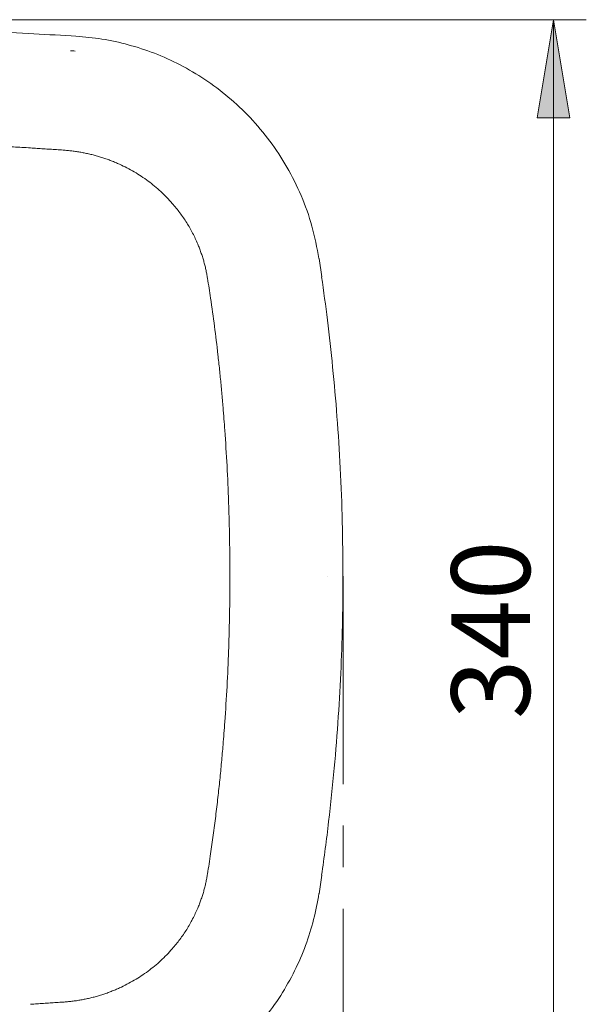
# Model space of a CAD drawing. Units: inches. Extents: x 45 to 190, y 64 to 219.
# Drawn here: x 170 to 187, y 82 to 112 of the extents above; entities that cross this region are included whole.
import ezdxf

# ---------------------------------------------------------------- set-up
doc = ezdxf.new("R2010")
doc.units = ezdxf.units.IN
doc.header["$MEASUREMENT"] = 0
doc.linetypes.add('AI-Linetype-17', pattern=[10.151398, 6.344624, -1.268925, 1.268925, -1.268925])
for name, color, linetype in [('1', 7, 'Continuous'), ('COTAS', 7, 'Continuous'), ('EJES', 7, 'Continuous')]:
    doc.layers.add(name, color=color, linetype=linetype)

# ---------------------------------------------------------------- blocks, each defined once
blk = doc.blocks.new('block 258')
at = {"layer": '1', "color": 7, "lineweight": 9}
blk.add_lwpolyline([(171.265, 111.893), (171.125, 111.902)], dxfattribs=at)
blk = doc.blocks.new('block 260')
at = {"layer": '1', "color": 7, "lineweight": 9}
blk.add_open_spline([(171.264, 78.944), (171.58, 78.972), (171.896, 79.001), (172.208, 79.054), (172.208, 79.054), (172.208, 79.054), (172.208, 79.054), (172.535, 79.109), (172.859, 79.192), (173.176, 79.293), (173.176, 79.293), (173.176, 79.293), (173.176, 79.293), (173.487, 79.392), (173.792, 79.508), (174.089, 79.643), (174.089, 79.643), (174.089, 79.643), (174.089, 79.643), (174.38, 79.775), (174.663, 79.925), (174.936, 80.092), (174.936, 80.092), (174.936, 80.092), (174.936, 80.092), (175.203, 80.255), (175.461, 80.434), (175.708, 80.627), (175.708, 80.627), (175.708, 80.627), (175.708, 80.627), (175.949, 80.816), (176.18, 81.02), (176.398, 81.236), (176.398, 81.236), (176.398, 81.236), (176.398, 81.236), (176.612, 81.447), (176.814, 81.671), (177.002, 81.905), (177.002, 81.905), (177.002, 81.905), (177.002, 81.905), (177.187, 82.134), (177.359, 82.373), (177.517, 82.621), (177.517, 82.621), (177.517, 82.621), (177.517, 82.621), (177.672, 82.864), (177.814, 83.115), (177.942, 83.373), (177.942, 83.373), (177.942, 83.373), (177.942, 83.373), (178.067, 83.625), (178.179, 83.884), (178.277, 84.148), (178.277, 84.148), (178.277, 84.148), (178.277, 84.148), (178.373, 84.406), (178.458, 84.669), (178.524, 84.936), (178.524, 84.936), (178.524, 84.936), (178.524, 84.936), (178.589, 85.197), (178.638, 85.461), (178.686, 85.726)], degree=3, knots=[0, 0, 0, 0, 1, 1, 1, 2, 2, 2, 3, 3, 3, 4, 4, 4, 5, 5, 5, 6, 6, 6, 7, 7, 7, 8, 8, 8, 9, 9, 9, 10, 10, 10, 11, 11, 11, 12, 12, 12, 13, 13, 13, 14, 14, 14, 15, 15, 15, 16, 16, 16, 17, 17, 17, 18, 18, 18, 19, 19, 19, 20, 20, 20, 21, 21, 21, 22, 22, 22, 23, 23, 23, 23], dxfattribs=at)
blk = doc.blocks.new('block 261')
at = {"layer": '1', "color": 7, "lineweight": 9}
blk.add_open_spline([(171.124, 111.896), (170.69, 111.922), (170.256, 111.947), (169.821, 111.971), (169.821, 111.971), (169.821, 111.971), (169.821, 111.971), (169.33, 111.998), (168.839, 112.023), (168.348, 112.047), (168.348, 112.047), (168.348, 112.047), (168.348, 112.047), (167.892, 112.069), (167.436, 112.09), (166.981, 112.11), (166.981, 112.11), (166.981, 112.11), (166.981, 112.11), (166.561, 112.129), (166.141, 112.147), (165.72, 112.163), (165.72, 112.163), (165.72, 112.163), (165.72, 112.163), (165.336, 112.178), (164.951, 112.193), (164.567, 112.206), (164.567, 112.206), (164.567, 112.206), (164.567, 112.206), (164.217, 112.219), (163.868, 112.231), (163.519, 112.242), (163.519, 112.242), (163.519, 112.242), (163.519, 112.242), (163.205, 112.252), (162.892, 112.261), (162.578, 112.27), (162.578, 112.27), (162.578, 112.27), (162.578, 112.27), (162.3, 112.278), (162.022, 112.286), (161.744, 112.293), (161.744, 112.293), (161.744, 112.293), (161.744, 112.293), (161.441, 112.301), (161.139, 112.308), (160.836, 112.315), (160.836, 112.315), (160.836, 112.315), (160.836, 112.315), (160.544, 112.321), (160.251, 112.327), (159.958, 112.333), (159.958, 112.333), (159.958, 112.333), (159.958, 112.333), (159.663, 112.339), (159.368, 112.344), (159.072, 112.349), (159.072, 112.349), (159.072, 112.349), (159.072, 112.349), (158.774, 112.354), (158.475, 112.358), (158.177, 112.362), (158.177, 112.362), (158.177, 112.362), (158.177, 112.362), (157.876, 112.366), (157.574, 112.369), (157.273, 112.372), (157.273, 112.372), (157.273, 112.372), (157.273, 112.372), (156.36, 112.381), (155.448, 112.386), (154.536, 112.386), (154.536, 112.386), (154.536, 112.386), (154.536, 112.386), (153.618, 112.386), (152.7, 112.382), (151.783, 112.374), (151.783, 112.374), (151.783, 112.374), (151.783, 112.374), (150.865, 112.365), (149.947, 112.352), (149.03, 112.334), (149.03, 112.334), (149.03, 112.334), (149.03, 112.334), (148.329, 112.321), (147.628, 112.305), (146.928, 112.286), (146.928, 112.286), (146.928, 112.286), (146.928, 112.286), (146.227, 112.267), (145.527, 112.246), (144.827, 112.223), (144.827, 112.223), (144.827, 112.223), (144.827, 112.223), (144.133, 112.199), (143.44, 112.173), (142.747, 112.144), (142.747, 112.144), (142.747, 112.144), (142.747, 112.144), (142.091, 112.117), (141.435, 112.088), (140.779, 112.056), (140.779, 112.056), (140.779, 112.056), (140.779, 112.056), (140.164, 112.027), (139.548, 111.995), (138.932, 111.962), (138.932, 111.962), (138.932, 111.962), (138.932, 111.962), (138.743, 111.951), (138.553, 111.941), (138.363, 111.93), (138.363, 111.93), (138.363, 111.93), (138.363, 111.93), (138.146, 111.917), (137.929, 111.905), (137.712, 111.892), (137.712, 111.892), (137.712, 111.892), (137.712, 111.892), (137.464, 111.877), (137.216, 111.862), (136.968, 111.847), (136.968, 111.847), (136.968, 111.847), (136.968, 111.847), (136.689, 111.83), (136.41, 111.812), (136.13, 111.794), (136.13, 111.794), (136.13, 111.794), (136.13, 111.794), (135.82, 111.774), (135.51, 111.753), (135.2, 111.732), (135.2, 111.732), (135.2, 111.732), (135.2, 111.732), (134.859, 111.709), (134.517, 111.686), (134.176, 111.661), (134.176, 111.661), (134.176, 111.661), (134.176, 111.661), (133.803, 111.634), (133.431, 111.607), (133.059, 111.579), (133.059, 111.579), (133.059, 111.579), (133.059, 111.579), (132.613, 111.545), (132.168, 111.511), (131.723, 111.475), (131.723, 111.475), (131.723, 111.475), (131.723, 111.475), (131.24, 111.436), (130.757, 111.396), (130.274, 111.355), (130.274, 111.355), (130.274, 111.355), (130.274, 111.355), (129.754, 111.31), (129.233, 111.265), (128.713, 111.217), (128.713, 111.217), (128.713, 111.217), (128.713, 111.217), (128.155, 111.167), (127.598, 111.114), (127.041, 111.06), (127.041, 111.06), (127.041, 111.06), (127.041, 111.06), (126.544, 111.012), (126.049, 110.961), (125.553, 110.911)], degree=3, knots=[0, 0, 0, 0, 1, 1, 1, 2, 2, 2, 3, 3, 3, 4, 4, 4, 5, 5, 5, 6, 6, 6, 7, 7, 7, 8, 8, 8, 9, 9, 9, 10, 10, 10, 11, 11, 11, 12, 12, 12, 13, 13, 13, 14, 14, 14, 15, 15, 15, 16, 16, 16, 17, 17, 17, 18, 18, 18, 19, 19, 19, 20, 20, 20, 21, 21, 21, 22, 22, 22, 23, 23, 23, 24, 24, 24, 25, 25, 25, 26, 26, 26, 27, 27, 27, 28, 28, 28, 29, 29, 29, 30, 30, 30, 31, 31, 31, 32, 32, 32, 33, 33, 33, 34, 34, 34, 35, 35, 35, 36, 36, 36, 37, 37, 37, 38, 38, 38, 39, 39, 39, 40, 40, 40, 41, 41, 41, 42, 42, 42, 43, 43, 43, 44, 44, 44, 45, 45, 45, 46, 46, 46, 47, 47, 47, 48, 48, 48, 49, 49, 49, 50, 50, 50, 51, 51, 51, 52, 52, 52, 53, 53, 53, 54, 54, 54, 55, 55, 55, 56, 56, 56, 57, 57, 57, 58, 58, 58, 59, 59, 59, 60, 60, 60, 61, 61, 61, 62, 62, 62, 63, 63, 63, 64, 64, 64, 65, 65, 65, 65], dxfattribs=at)
blk = doc.blocks.new('block 262')
at = {"layer": '1', "color": 7, "lineweight": 9}
blk.add_lwpolyline([(178.691, 85.723), (178.775, 86.287)], dxfattribs=at)
blk = doc.blocks.new('block 263')
at = {"layer": '1', "color": 7, "lineweight": 9}
blk.add_lwpolyline([(178.775, 104.542), (178.692, 105.103)], dxfattribs=at)
blk = doc.blocks.new('block 264')
at = {"layer": '1', "color": 7, "lineweight": 9}
blk.add_open_spline([(178.686, 105.104), (178.623, 105.434), (178.56, 105.765), (178.471, 106.089), (178.471, 106.089), (178.471, 106.089), (178.471, 106.089), (178.384, 106.407), (178.271, 106.719), (178.141, 107.023), (178.141, 107.023), (178.141, 107.023), (178.141, 107.023), (178.014, 107.321), (177.87, 107.612), (177.709, 107.893), (177.709, 107.893), (177.709, 107.893), (177.709, 107.893), (177.551, 108.168), (177.376, 108.434), (177.186, 108.688), (177.186, 108.688), (177.186, 108.688), (177.186, 108.688), (176.999, 108.938), (176.798, 109.177), (176.585, 109.403), (176.585, 109.403), (176.585, 109.403), (176.585, 109.403), (176.375, 109.625), (176.152, 109.835), (175.919, 110.031), (175.919, 110.031), (175.919, 110.031), (175.919, 110.031), (175.69, 110.223), (175.45, 110.403), (175.202, 110.568), (175.202, 110.568), (175.202, 110.568), (175.202, 110.568), (174.958, 110.73), (174.706, 110.879), (174.445, 111.013), (174.445, 111.013), (174.445, 111.013), (174.445, 111.013), (174.191, 111.145), (173.93, 111.263), (173.663, 111.366), (173.663, 111.366), (173.663, 111.366), (173.663, 111.366), (173.401, 111.467), (173.135, 111.554), (172.864, 111.627), (172.864, 111.627), (172.864, 111.627), (172.864, 111.627), (172.6, 111.7), (172.332, 111.759), (172.061, 111.801), (172.061, 111.801), (172.061, 111.801), (172.061, 111.801), (171.797, 111.842), (171.531, 111.865), (171.264, 111.889)], degree=3, knots=[0, 0, 0, 0, 1, 1, 1, 2, 2, 2, 3, 3, 3, 4, 4, 4, 5, 5, 5, 6, 6, 6, 7, 7, 7, 8, 8, 8, 9, 9, 9, 10, 10, 10, 11, 11, 11, 12, 12, 12, 13, 13, 13, 14, 14, 14, 15, 15, 15, 16, 16, 16, 17, 17, 17, 18, 18, 18, 19, 19, 19, 20, 20, 20, 21, 21, 21, 22, 22, 22, 23, 23, 23, 23], dxfattribs=at)
blk = doc.blocks.new('block 266')
at = {"layer": '1', "color": 7, "lineweight": 9}
blk.add_open_spline([(179.418, 95.415), (179.415, 95.965), (179.411, 96.516), (179.398, 97.066), (179.398, 97.066), (179.398, 97.066), (179.398, 97.066), (179.385, 97.613), (179.363, 98.16), (179.335, 98.707), (179.335, 98.707), (179.335, 98.707), (179.335, 98.707), (179.308, 99.232), (179.275, 99.757), (179.236, 100.281), (179.236, 100.281), (179.236, 100.281), (179.236, 100.281), (179.198, 100.784), (179.153, 101.286), (179.104, 101.788), (179.104, 101.788), (179.104, 101.788), (179.104, 101.788), (179.056, 102.268), (179.004, 102.748), (178.944, 103.228), (178.944, 103.228), (178.944, 103.228), (178.944, 103.228), (178.89, 103.667), (178.829, 104.106), (178.768, 104.545)], degree=3, knots=[0, 0, 0, 0, 1, 1, 1, 2, 2, 2, 3, 3, 3, 4, 4, 4, 5, 5, 5, 6, 6, 6, 7, 7, 7, 8, 8, 8, 9, 9, 9, 10, 10, 10, 11, 11, 11, 11], dxfattribs=at)
blk = doc.blocks.new('block 267')
at = {"layer": '1', "color": 7, "lineweight": 9}
blk.add_open_spline([(178.768, 86.285), (178.843, 86.83), (178.917, 87.375), (178.982, 87.922), (178.982, 87.922), (178.982, 87.922), (178.982, 87.922), (179.047, 88.465), (179.103, 89.009), (179.153, 89.554), (179.153, 89.554), (179.153, 89.554), (179.153, 89.554), (179.2, 90.078), (179.242, 90.602), (179.277, 91.127), (179.277, 91.127), (179.277, 91.127), (179.277, 91.127), (179.31, 91.63), (179.337, 92.134), (179.359, 92.637), (179.359, 92.637), (179.359, 92.637), (179.359, 92.637), (179.38, 93.12), (179.396, 93.603), (179.405, 94.085), (179.405, 94.085), (179.405, 94.085), (179.405, 94.085), (179.414, 94.528), (179.416, 94.972), (179.419, 95.415)], degree=3, knots=[0, 0, 0, 0, 1, 1, 1, 2, 2, 2, 3, 3, 3, 4, 4, 4, 5, 5, 5, 6, 6, 6, 7, 7, 7, 8, 8, 8, 9, 9, 9, 10, 10, 10, 11, 11, 11, 11], dxfattribs=at)
blk = doc.blocks.new('block 271')
at = {"layer": '1', "color": 7, "lineweight": 9}
blk.add_lwpolyline([(169.88, 108.478), (169.882, 108.483)], dxfattribs=at)
blk = doc.blocks.new('block 272')
at = {"layer": '1', "color": 7, "lineweight": 9}
blk.add_lwpolyline([(171.125, 111.901), (171.124, 111.901)], dxfattribs=at)
blk = doc.blocks.new('block 283')
at = {"layer": '1', "color": 7, "lineweight": 9}
blk.add_open_spline([(171.099, 111.444), (171.099, 111.444), (171.099, 111.445), (171.099, 111.445)], degree=3, dxfattribs=at)
blk = doc.blocks.new('block 284')
at = {"layer": '1', "color": 7, "lineweight": 9}
blk.add_open_spline([(169.882, 108.483), (169.707, 108.492), (169.531, 108.501), (169.356, 108.511), (169.356, 108.511), (169.356, 108.511), (169.356, 108.511), (169.181, 108.52), (169.005, 108.529), (168.83, 108.538), (168.83, 108.538), (168.83, 108.538), (168.83, 108.538), (168.654, 108.547), (168.479, 108.555), (168.303, 108.564), (168.303, 108.564), (168.303, 108.564), (168.303, 108.564), (168.128, 108.573), (167.952, 108.581), (167.777, 108.589), (167.777, 108.589), (167.777, 108.589), (167.777, 108.589), (167.601, 108.597), (167.426, 108.606), (167.25, 108.614), (167.25, 108.614), (167.25, 108.614), (167.25, 108.614), (167.075, 108.622), (166.899, 108.629), (166.724, 108.637), (166.724, 108.637), (166.724, 108.637), (166.724, 108.637), (166.548, 108.644), (166.373, 108.652), (166.197, 108.659), (166.197, 108.659), (166.197, 108.659), (166.197, 108.659), (166.022, 108.666), (165.846, 108.673), (165.671, 108.68), (165.671, 108.68), (165.671, 108.68), (165.671, 108.68), (165.495, 108.687), (165.32, 108.694), (165.144, 108.7), (165.144, 108.7), (165.144, 108.7), (165.144, 108.7), (164.969, 108.707), (164.793, 108.714), (164.618, 108.72), (164.618, 108.72), (164.618, 108.72), (164.618, 108.72), (164.442, 108.726), (164.266, 108.732), (164.091, 108.738), (164.091, 108.738), (164.091, 108.738), (164.091, 108.738), (163.915, 108.744), (163.739, 108.75), (163.564, 108.756), (163.564, 108.756), (163.564, 108.756), (163.564, 108.756), (163.388, 108.761), (163.213, 108.767), (163.037, 108.772), (163.037, 108.772), (163.037, 108.772), (163.037, 108.772), (162.862, 108.777), (162.686, 108.782), (162.511, 108.787), (162.511, 108.787), (162.511, 108.787), (162.511, 108.787), (162.335, 108.792), (162.159, 108.797), (161.984, 108.801), (161.984, 108.801), (161.984, 108.801), (161.984, 108.801), (161.808, 108.806), (161.632, 108.811), (161.457, 108.815), (161.457, 108.815), (161.457, 108.815), (161.457, 108.815), (161.281, 108.819), (161.106, 108.823), (160.93, 108.827), (160.93, 108.827), (160.93, 108.827), (160.93, 108.827), (160.174, 108.844), (159.418, 108.858), (158.662, 108.869), (158.662, 108.869), (158.662, 108.869), (158.662, 108.869), (157.907, 108.88), (157.151, 108.888), (156.395, 108.893), (156.395, 108.893), (156.395, 108.893), (156.395, 108.893), (155.639, 108.898), (154.883, 108.9), (154.127, 108.899), (154.127, 108.899), (154.127, 108.899), (154.127, 108.899), (153.371, 108.898), (152.615, 108.893), (151.859, 108.886), (151.859, 108.886), (151.859, 108.886), (151.859, 108.886), (150.676, 108.875), (149.492, 108.856), (148.309, 108.83), (148.309, 108.83), (148.309, 108.83), (148.309, 108.83), (147.126, 108.803), (145.943, 108.77), (144.76, 108.729), (144.76, 108.729), (144.76, 108.729), (144.76, 108.729), (144.521, 108.72), (144.282, 108.712), (144.043, 108.703), (144.043, 108.703), (144.043, 108.703), (144.043, 108.703), (143.804, 108.694), (143.565, 108.685), (143.326, 108.675), (143.326, 108.675), (143.326, 108.675), (143.326, 108.675), (143.087, 108.665), (142.848, 108.656), (142.609, 108.646)], degree=3, knots=[0, 0, 0, 0, 1, 1, 1, 2, 2, 2, 3, 3, 3, 4, 4, 4, 5, 5, 5, 6, 6, 6, 7, 7, 7, 8, 8, 8, 9, 9, 9, 10, 10, 10, 11, 11, 11, 12, 12, 12, 13, 13, 13, 14, 14, 14, 15, 15, 15, 16, 16, 16, 17, 17, 17, 18, 18, 18, 19, 19, 19, 20, 20, 20, 21, 21, 21, 22, 22, 22, 23, 23, 23, 24, 24, 24, 25, 25, 25, 26, 26, 26, 27, 27, 27, 28, 28, 28, 29, 29, 29, 30, 30, 30, 31, 31, 31, 32, 32, 32, 33, 33, 33, 34, 34, 34, 35, 35, 35, 36, 36, 36, 37, 37, 37, 38, 38, 38, 39, 39, 39, 40, 40, 40, 41, 41, 41, 42, 42, 42, 43, 43, 43, 44, 44, 44, 45, 45, 45, 46, 46, 46, 47, 47, 47, 48, 48, 48, 49, 49, 49, 50, 50, 50, 51, 51, 51, 51], dxfattribs=at)
blk = doc.blocks.new('block 289')
at = {"layer": '1', "color": 7, "lineweight": 9}
blk.add_open_spline([(175.757, 100.56), (175.751, 100.636), (175.745, 100.713), (175.738, 100.79), (175.738, 100.79), (175.738, 100.79), (175.738, 100.79), (175.732, 100.867), (175.725, 100.944), (175.718, 101.021), (175.718, 101.021), (175.718, 101.021), (175.718, 101.021), (175.71, 101.097), (175.704, 101.174), (175.696, 101.251), (175.696, 101.251), (175.696, 101.251), (175.696, 101.251), (175.689, 101.328), (175.682, 101.404), (175.674, 101.481), (175.674, 101.481), (175.674, 101.481), (175.674, 101.481), (175.666, 101.558), (175.658, 101.635), (175.651, 101.711), (175.651, 101.711), (175.651, 101.711), (175.651, 101.711), (175.643, 101.788), (175.634, 101.864), (175.626, 101.941), (175.626, 101.941), (175.626, 101.941), (175.626, 101.941), (175.618, 102.018), (175.609, 102.094), (175.601, 102.171), (175.601, 102.171), (175.601, 102.171), (175.601, 102.171), (175.568, 102.459), (175.533, 102.747), (175.496, 103.035), (175.496, 103.035), (175.496, 103.035), (175.496, 103.035), (175.459, 103.322), (175.419, 103.609), (175.377, 103.896), (175.377, 103.896), (175.377, 103.896), (175.377, 103.896), (175.362, 103.998), (175.346, 104.099), (175.331, 104.2), (175.331, 104.2), (175.331, 104.2), (175.331, 104.2), (175.315, 104.301), (175.299, 104.402), (175.283, 104.503)], degree=3, knots=[0, 0, 0, 0, 1, 1, 1, 2, 2, 2, 3, 3, 3, 4, 4, 4, 5, 5, 5, 6, 6, 6, 7, 7, 7, 8, 8, 8, 9, 9, 9, 10, 10, 10, 11, 11, 11, 12, 12, 12, 13, 13, 13, 14, 14, 14, 15, 15, 15, 16, 16, 16, 17, 17, 17, 18, 18, 18, 19, 19, 19, 20, 20, 20, 21, 21, 21, 21], dxfattribs=at)
blk = doc.blocks.new('block 290')
at = {"layer": '1', "color": 7, "lineweight": 9}
blk.add_open_spline([(175.283, 104.503), (175.28, 104.526), (175.276, 104.548), (175.272, 104.57), (175.272, 104.57), (175.272, 104.57), (175.272, 104.57), (175.268, 104.592), (175.264, 104.615), (175.26, 104.637), (175.26, 104.637), (175.26, 104.637), (175.26, 104.637), (175.256, 104.659), (175.251, 104.681), (175.247, 104.703), (175.247, 104.703), (175.247, 104.703), (175.247, 104.703), (175.242, 104.725), (175.237, 104.748), (175.233, 104.77), (175.233, 104.77), (175.233, 104.77), (175.233, 104.77), (175.228, 104.792), (175.223, 104.814), (175.217, 104.836), (175.217, 104.836), (175.217, 104.836), (175.217, 104.836), (175.212, 104.858), (175.207, 104.88), (175.201, 104.902), (175.201, 104.902), (175.201, 104.902), (175.201, 104.902), (175.196, 104.924), (175.19, 104.946), (175.184, 104.967), (175.184, 104.967), (175.184, 104.967), (175.184, 104.967), (175.178, 104.989), (175.172, 105.011), (175.166, 105.033), (175.166, 105.033), (175.166, 105.033), (175.166, 105.033), (175.16, 105.054), (175.153, 105.076), (175.147, 105.098), (175.147, 105.098), (175.147, 105.098), (175.147, 105.098), (175.14, 105.12), (175.133, 105.141), (175.127, 105.163), (175.127, 105.163), (175.127, 105.163), (175.127, 105.163), (175.12, 105.184), (175.113, 105.206), (175.106, 105.227), (175.106, 105.227), (175.106, 105.227), (175.106, 105.227), (175.098, 105.249), (175.091, 105.27), (175.083, 105.291), (175.083, 105.291), (175.083, 105.291), (175.083, 105.291), (175.076, 105.313), (175.068, 105.334), (175.06, 105.355), (175.06, 105.355), (175.06, 105.355), (175.06, 105.355), (175.052, 105.377), (175.045, 105.398), (175.037, 105.419), (175.037, 105.419), (175.037, 105.419), (175.037, 105.419), (175.028, 105.44), (175.02, 105.461), (175.011, 105.482), (175.011, 105.482), (175.011, 105.482), (175.011, 105.482), (175.003, 105.503), (174.995, 105.524), (174.986, 105.545), (174.986, 105.545), (174.986, 105.545), (174.986, 105.545), (174.938, 105.658), (174.886, 105.769), (174.83, 105.877), (174.83, 105.877), (174.83, 105.877), (174.83, 105.877), (174.773, 105.986), (174.712, 106.092), (174.647, 106.196), (174.647, 106.196), (174.647, 106.196), (174.647, 106.196), (174.582, 106.3), (174.513, 106.401), (174.44, 106.5), (174.44, 106.5), (174.44, 106.5), (174.44, 106.5), (174.367, 106.598), (174.29, 106.693), (174.209, 106.786), (174.209, 106.786), (174.209, 106.786), (174.209, 106.786), (174.099, 106.912), (173.981, 107.033), (173.857, 107.147), (173.857, 107.147), (173.857, 107.147), (173.857, 107.147), (173.733, 107.261), (173.603, 107.368), (173.468, 107.468), (173.468, 107.468), (173.468, 107.468), (173.468, 107.468), (173.332, 107.569), (173.191, 107.662), (173.046, 107.747), (173.046, 107.747), (173.046, 107.747), (173.046, 107.747), (172.901, 107.832), (172.751, 107.91), (172.599, 107.98), (172.599, 107.98), (172.599, 107.98), (172.599, 107.98), (172.557, 107.999), (172.514, 108.017), (172.472, 108.035), (172.472, 108.035), (172.472, 108.035), (172.472, 108.035), (172.43, 108.053), (172.387, 108.07), (172.345, 108.087), (172.345, 108.087), (172.345, 108.087), (172.345, 108.087), (172.302, 108.103), (172.259, 108.12), (172.216, 108.135), (172.216, 108.135), (172.216, 108.135), (172.216, 108.135), (172.172, 108.15), (172.129, 108.165), (172.085, 108.179), (172.085, 108.179), (172.085, 108.179), (172.085, 108.179), (172.042, 108.194), (171.998, 108.207), (171.954, 108.22), (171.954, 108.22), (171.954, 108.22), (171.954, 108.22), (171.91, 108.233), (171.866, 108.246), (171.821, 108.257), (171.821, 108.257), (171.821, 108.257), (171.821, 108.257), (171.777, 108.269), (171.732, 108.28), (171.688, 108.291), (171.688, 108.291), (171.688, 108.291), (171.688, 108.291), (171.643, 108.301), (171.598, 108.311), (171.553, 108.321), (171.553, 108.321), (171.553, 108.321), (171.553, 108.321), (171.508, 108.33), (171.463, 108.339), (171.418, 108.347), (171.418, 108.347), (171.418, 108.347), (171.418, 108.347), (171.373, 108.355), (171.327, 108.362), (171.282, 108.369), (171.282, 108.369), (171.282, 108.369), (171.282, 108.369), (171.237, 108.376), (171.191, 108.382), (171.145, 108.388), (171.145, 108.388), (171.145, 108.388), (171.145, 108.388), (171.1, 108.393), (171.054, 108.398), (171.009, 108.402), (171.009, 108.402), (171.009, 108.402), (171.009, 108.402), (170.963, 108.407), (170.917, 108.41), (170.872, 108.413)], degree=3, knots=[0, 0, 0, 0, 1, 1, 1, 2, 2, 2, 3, 3, 3, 4, 4, 4, 5, 5, 5, 6, 6, 6, 7, 7, 7, 8, 8, 8, 9, 9, 9, 10, 10, 10, 11, 11, 11, 12, 12, 12, 13, 13, 13, 14, 14, 14, 15, 15, 15, 16, 16, 16, 17, 17, 17, 18, 18, 18, 19, 19, 19, 20, 20, 20, 21, 21, 21, 22, 22, 22, 23, 23, 23, 24, 24, 24, 25, 25, 25, 26, 26, 26, 27, 27, 27, 28, 28, 28, 29, 29, 29, 30, 30, 30, 31, 31, 31, 32, 32, 32, 33, 33, 33, 34, 34, 34, 35, 35, 35, 36, 36, 36, 37, 37, 37, 38, 38, 38, 39, 39, 39, 40, 40, 40, 41, 41, 41, 42, 42, 42, 43, 43, 43, 44, 44, 44, 45, 45, 45, 46, 46, 46, 47, 47, 47, 48, 48, 48, 49, 49, 49, 50, 50, 50, 51, 51, 51, 52, 52, 52, 53, 53, 53, 54, 54, 54, 55, 55, 55, 56, 56, 56, 57, 57, 57, 58, 58, 58, 59, 59, 59, 60, 60, 60, 61, 61, 61, 62, 62, 62, 63, 63, 63, 64, 64, 64, 65, 65, 65, 66, 66, 66, 67, 67, 67, 68, 68, 68, 69, 69, 69, 70, 70, 70, 71, 71, 71, 72, 72, 72, 73, 73, 73, 73], dxfattribs=at)
blk = doc.blocks.new('block 291')
at = {"layer": '1', "color": 7, "lineweight": 9}
blk.add_open_spline([(170.872, 108.413), (170.805, 108.418), (170.74, 108.422), (170.673, 108.427), (170.673, 108.427), (170.673, 108.427), (170.673, 108.427), (170.607, 108.431), (170.541, 108.435), (170.475, 108.44), (170.475, 108.44), (170.475, 108.44), (170.475, 108.44), (170.409, 108.444), (170.343, 108.448), (170.277, 108.453), (170.277, 108.453), (170.277, 108.453), (170.277, 108.453), (170.211, 108.457), (170.145, 108.461), (170.079, 108.465), (170.079, 108.465), (170.079, 108.465), (170.079, 108.465), (170.013, 108.47), (169.947, 108.474), (169.88, 108.478)], degree=3, knots=[0, 0, 0, 0, 1, 1, 1, 2, 2, 2, 3, 3, 3, 4, 4, 4, 5, 5, 5, 6, 6, 6, 7, 7, 7, 8, 8, 8, 9, 9, 9, 9], dxfattribs=at)
blk = doc.blocks.new('block 292')
at = {"layer": '1', "color": 7, "lineweight": 9}
blk.add_open_spline([(171.099, 111.444), (171.123, 111.443), (171.146, 111.441), (171.17, 111.44), (171.17, 111.44), (171.17, 111.44), (171.17, 111.44), (171.194, 111.438), (171.217, 111.436), (171.24, 111.435)], degree=3, knots=[0, 0, 0, 0, 1, 1, 1, 2, 2, 2, 3, 3, 3, 3], dxfattribs=at)
blk = doc.blocks.new('block 294')
at = {"layer": '1', "color": 7, "lineweight": 9}
blk.add_open_spline([(170.872, 82.416), (170.805, 82.412), (170.74, 82.407), (170.673, 82.403), (170.673, 82.403), (170.673, 82.403), (170.673, 82.403), (170.607, 82.398), (170.541, 82.394), (170.475, 82.39), (170.475, 82.39), (170.475, 82.39), (170.475, 82.39), (170.409, 82.385), (170.343, 82.381), (170.277, 82.377), (170.277, 82.377), (170.277, 82.377), (170.277, 82.377), (170.211, 82.373), (170.145, 82.368), (170.079, 82.364), (170.079, 82.364), (170.079, 82.364), (170.079, 82.364), (170.013, 82.36), (169.947, 82.355), (169.88, 82.351)], degree=3, knots=[0, 0, 0, 0, 1, 1, 1, 2, 2, 2, 3, 3, 3, 4, 4, 4, 5, 5, 5, 6, 6, 6, 7, 7, 7, 8, 8, 8, 9, 9, 9, 9], dxfattribs=at)
blk = doc.blocks.new('block 295')
at = {"layer": '1', "color": 7, "lineweight": 9}
blk.add_open_spline([(175.283, 86.326), (175.28, 86.304), (175.276, 86.281), (175.272, 86.259), (175.272, 86.259), (175.272, 86.259), (175.272, 86.259), (175.268, 86.237), (175.264, 86.215), (175.26, 86.193), (175.26, 86.193), (175.26, 86.193), (175.26, 86.193), (175.256, 86.17), (175.251, 86.148), (175.247, 86.126), (175.247, 86.126), (175.247, 86.126), (175.247, 86.126), (175.242, 86.104), (175.237, 86.082), (175.233, 86.06), (175.233, 86.06), (175.233, 86.06), (175.233, 86.06), (175.228, 86.038), (175.223, 86.015), (175.217, 85.993), (175.217, 85.993), (175.217, 85.993), (175.217, 85.993), (175.212, 85.971), (175.207, 85.95), (175.201, 85.928), (175.201, 85.928), (175.201, 85.928), (175.201, 85.928), (175.196, 85.906), (175.19, 85.884), (175.184, 85.862), (175.184, 85.862), (175.184, 85.862), (175.184, 85.862), (175.178, 85.84), (175.172, 85.818), (175.166, 85.797), (175.166, 85.797), (175.166, 85.797), (175.166, 85.797), (175.16, 85.775), (175.153, 85.753), (175.147, 85.732), (175.147, 85.732), (175.147, 85.732), (175.147, 85.732), (175.14, 85.71), (175.133, 85.688), (175.127, 85.666), (175.127, 85.666), (175.127, 85.666), (175.127, 85.666), (175.12, 85.645), (175.113, 85.623), (175.106, 85.602), (175.106, 85.602), (175.106, 85.602), (175.106, 85.602), (175.098, 85.581), (175.091, 85.559), (175.083, 85.538), (175.083, 85.538), (175.083, 85.538), (175.083, 85.538), (175.076, 85.517), (175.068, 85.495), (175.06, 85.474), (175.06, 85.474), (175.06, 85.474), (175.06, 85.474), (175.052, 85.453), (175.045, 85.432), (175.037, 85.411), (175.037, 85.411), (175.037, 85.411), (175.037, 85.411), (175.028, 85.39), (175.02, 85.368), (175.011, 85.347), (175.011, 85.347), (175.011, 85.347), (175.011, 85.347), (175.003, 85.326), (174.995, 85.305), (174.986, 85.285), (174.986, 85.285), (174.986, 85.285), (174.986, 85.285), (174.938, 85.172), (174.886, 85.061), (174.83, 84.952), (174.83, 84.952), (174.83, 84.952), (174.83, 84.952), (174.773, 84.843), (174.712, 84.737), (174.647, 84.633), (174.647, 84.633), (174.647, 84.633), (174.647, 84.633), (174.582, 84.529), (174.513, 84.428), (174.44, 84.33), (174.44, 84.33), (174.44, 84.33), (174.44, 84.33), (174.367, 84.232), (174.29, 84.136), (174.209, 84.044), (174.209, 84.044), (174.209, 84.044), (174.209, 84.044), (174.099, 83.917), (173.981, 83.796), (173.857, 83.682), (173.857, 83.682), (173.857, 83.682), (173.857, 83.682), (173.733, 83.568), (173.603, 83.461), (173.467, 83.361), (173.467, 83.361), (173.467, 83.361), (173.467, 83.361), (173.332, 83.261), (173.191, 83.168), (173.046, 83.082), (173.046, 83.082), (173.046, 83.082), (173.046, 83.082), (172.901, 82.997), (172.751, 82.919), (172.598, 82.85), (172.598, 82.85), (172.598, 82.85), (172.598, 82.85), (172.557, 82.83), (172.514, 82.812), (172.472, 82.794), (172.472, 82.794), (172.472, 82.794), (172.472, 82.794), (172.43, 82.776), (172.387, 82.759), (172.345, 82.743), (172.345, 82.743), (172.345, 82.743), (172.345, 82.743), (172.302, 82.726), (172.259, 82.71), (172.216, 82.694), (172.216, 82.694), (172.216, 82.694), (172.216, 82.694), (172.172, 82.679), (172.129, 82.664), (172.085, 82.65), (172.085, 82.65), (172.085, 82.65), (172.085, 82.65), (172.042, 82.636), (171.998, 82.622), (171.954, 82.609), (171.954, 82.609), (171.954, 82.609), (171.954, 82.609), (171.91, 82.596), (171.865, 82.584), (171.821, 82.572), (171.821, 82.572), (171.821, 82.572), (171.821, 82.572), (171.777, 82.56), (171.732, 82.549), (171.688, 82.539), (171.688, 82.539), (171.688, 82.539), (171.688, 82.539), (171.643, 82.528), (171.598, 82.518), (171.553, 82.509), (171.553, 82.509), (171.553, 82.509), (171.553, 82.509), (171.508, 82.499), (171.463, 82.491), (171.418, 82.483), (171.418, 82.483), (171.418, 82.483), (171.418, 82.483), (171.373, 82.475), (171.327, 82.467), (171.282, 82.46), (171.282, 82.46), (171.282, 82.46), (171.282, 82.46), (171.237, 82.454), (171.191, 82.447), (171.146, 82.442), (171.146, 82.442), (171.146, 82.442), (171.146, 82.442), (171.1, 82.436), (171.054, 82.431), (171.009, 82.427), (171.009, 82.427), (171.009, 82.427), (171.009, 82.427), (170.963, 82.423), (170.917, 82.419), (170.872, 82.416)], degree=3, knots=[0, 0, 0, 0, 1, 1, 1, 2, 2, 2, 3, 3, 3, 4, 4, 4, 5, 5, 5, 6, 6, 6, 7, 7, 7, 8, 8, 8, 9, 9, 9, 10, 10, 10, 11, 11, 11, 12, 12, 12, 13, 13, 13, 14, 14, 14, 15, 15, 15, 16, 16, 16, 17, 17, 17, 18, 18, 18, 19, 19, 19, 20, 20, 20, 21, 21, 21, 22, 22, 22, 23, 23, 23, 24, 24, 24, 25, 25, 25, 26, 26, 26, 27, 27, 27, 28, 28, 28, 29, 29, 29, 30, 30, 30, 31, 31, 31, 32, 32, 32, 33, 33, 33, 34, 34, 34, 35, 35, 35, 36, 36, 36, 37, 37, 37, 38, 38, 38, 39, 39, 39, 40, 40, 40, 41, 41, 41, 42, 42, 42, 43, 43, 43, 44, 44, 44, 45, 45, 45, 46, 46, 46, 47, 47, 47, 48, 48, 48, 49, 49, 49, 50, 50, 50, 51, 51, 51, 52, 52, 52, 53, 53, 53, 54, 54, 54, 55, 55, 55, 56, 56, 56, 57, 57, 57, 58, 58, 58, 59, 59, 59, 60, 60, 60, 61, 61, 61, 62, 62, 62, 63, 63, 63, 64, 64, 64, 65, 65, 65, 66, 66, 66, 67, 67, 67, 68, 68, 68, 69, 69, 69, 70, 70, 70, 71, 71, 71, 72, 72, 72, 73, 73, 73, 73], dxfattribs=at)
blk = doc.blocks.new('block 296')
at = {"layer": '1', "color": 7, "lineweight": 9}
blk.add_open_spline([(175.757, 90.27), (175.75, 90.18), (175.743, 90.091), (175.735, 90.001), (175.735, 90.001), (175.735, 90.001), (175.735, 90.001), (175.727, 89.912), (175.719, 89.823), (175.711, 89.733), (175.711, 89.733), (175.711, 89.733), (175.711, 89.733), (175.703, 89.644), (175.694, 89.554), (175.685, 89.465), (175.685, 89.465), (175.685, 89.465), (175.685, 89.465), (175.677, 89.375), (175.668, 89.286), (175.658, 89.197), (175.658, 89.197), (175.658, 89.197), (175.658, 89.197), (175.65, 89.108), (175.64, 89.018), (175.631, 88.929), (175.631, 88.929), (175.631, 88.929), (175.631, 88.929), (175.621, 88.84), (175.611, 88.751), (175.601, 88.661), (175.601, 88.661), (175.601, 88.661), (175.601, 88.661), (175.58, 88.47), (175.557, 88.279), (175.533, 88.087), (175.533, 88.087), (175.533, 88.087), (175.533, 88.087), (175.51, 87.896), (175.485, 87.705), (175.459, 87.514), (175.459, 87.514), (175.459, 87.514), (175.459, 87.514), (175.433, 87.323), (175.406, 87.132), (175.378, 86.942), (175.378, 86.942), (175.378, 86.942), (175.378, 86.942), (175.363, 86.839), (175.347, 86.737), (175.332, 86.634), (175.332, 86.634), (175.332, 86.634), (175.332, 86.634), (175.316, 86.531), (175.299, 86.429), (175.283, 86.326)], degree=3, knots=[0, 0, 0, 0, 1, 1, 1, 2, 2, 2, 3, 3, 3, 4, 4, 4, 5, 5, 5, 6, 6, 6, 7, 7, 7, 8, 8, 8, 9, 9, 9, 10, 10, 10, 11, 11, 11, 12, 12, 12, 13, 13, 13, 14, 14, 14, 15, 15, 15, 16, 16, 16, 17, 17, 17, 18, 18, 18, 19, 19, 19, 20, 20, 20, 21, 21, 21, 21], dxfattribs=at)
blk = doc.blocks.new('block 297')
at = {"layer": '1', "color": 7, "lineweight": 9}
blk.add_lwpolyline([(178.938, 95.415), (178.938, 95.415)], dxfattribs=at)
blk = doc.blocks.new('block 298')
at = {"layer": '1', "color": 7, "lineweight": 9}
blk.add_open_spline([(175.966, 95.415), (175.966, 95.499), (175.966, 95.583), (175.965, 95.667), (175.965, 95.667), (175.965, 95.667), (175.965, 95.667), (175.965, 95.751), (175.965, 95.835), (175.964, 95.919), (175.964, 95.919), (175.964, 95.919), (175.964, 95.919), (175.963, 96.003), (175.963, 96.087), (175.962, 96.171), (175.962, 96.171), (175.962, 96.171), (175.962, 96.171), (175.961, 96.255), (175.96, 96.339), (175.958, 96.423), (175.958, 96.423), (175.958, 96.423), (175.958, 96.423), (175.957, 96.507), (175.955, 96.591), (175.954, 96.675), (175.954, 96.675), (175.954, 96.675), (175.954, 96.675), (175.952, 96.759), (175.951, 96.843), (175.949, 96.927), (175.949, 96.927), (175.949, 96.927), (175.949, 96.927), (175.947, 97.012), (175.945, 97.095), (175.942, 97.179), (175.942, 97.179), (175.942, 97.179), (175.942, 97.179), (175.94, 97.263), (175.938, 97.347), (175.935, 97.431), (175.935, 97.431), (175.935, 97.431), (175.935, 97.431), (175.932, 97.516), (175.93, 97.6), (175.927, 97.683), (175.927, 97.683), (175.927, 97.683), (175.927, 97.683), (175.914, 98.047), (175.898, 98.411), (175.879, 98.774), (175.879, 98.774), (175.879, 98.774), (175.879, 98.774), (175.86, 99.138), (175.837, 99.501), (175.811, 99.864), (175.811, 99.864), (175.811, 99.864), (175.811, 99.864), (175.803, 99.98), (175.794, 100.096), (175.785, 100.212), (175.785, 100.212), (175.785, 100.212), (175.785, 100.212), (175.776, 100.328), (175.767, 100.444), (175.757, 100.56)], degree=3, knots=[0, 0, 0, 0, 1, 1, 1, 2, 2, 2, 3, 3, 3, 4, 4, 4, 5, 5, 5, 6, 6, 6, 7, 7, 7, 8, 8, 8, 9, 9, 9, 10, 10, 10, 11, 11, 11, 12, 12, 12, 13, 13, 13, 14, 14, 14, 15, 15, 15, 16, 16, 16, 17, 17, 17, 18, 18, 18, 19, 19, 19, 20, 20, 20, 21, 21, 21, 22, 22, 22, 23, 23, 23, 24, 24, 24, 25, 25, 25, 25], dxfattribs=at)
blk = doc.blocks.new('block 299')
at = {"layer": '1', "color": 7, "lineweight": 9}
blk.add_open_spline([(175.966, 95.415), (175.965, 95.32), (175.965, 95.226), (175.965, 95.132), (175.965, 95.132), (175.965, 95.132), (175.965, 95.132), (175.964, 95.036), (175.964, 94.941), (175.963, 94.847), (175.963, 94.847), (175.963, 94.847), (175.963, 94.847), (175.962, 94.752), (175.962, 94.656), (175.961, 94.561), (175.961, 94.561), (175.961, 94.561), (175.961, 94.561), (175.96, 94.467), (175.958, 94.372), (175.956, 94.277), (175.956, 94.277), (175.956, 94.277), (175.956, 94.277), (175.955, 94.182), (175.953, 94.087), (175.951, 93.993), (175.951, 93.993), (175.951, 93.993), (175.951, 93.993), (175.949, 93.898), (175.946, 93.803), (175.944, 93.709), (175.944, 93.709), (175.944, 93.709), (175.944, 93.709), (175.941, 93.614), (175.939, 93.519), (175.936, 93.425), (175.936, 93.425), (175.936, 93.425), (175.936, 93.425), (175.933, 93.329), (175.93, 93.235), (175.927, 93.14), (175.927, 93.14), (175.927, 93.14), (175.927, 93.14), (175.914, 92.777), (175.898, 92.414), (175.879, 92.051), (175.879, 92.051), (175.879, 92.051), (175.879, 92.051), (175.859, 91.689), (175.837, 91.326), (175.811, 90.964), (175.811, 90.964), (175.811, 90.964), (175.811, 90.964), (175.803, 90.848), (175.794, 90.733), (175.785, 90.617), (175.785, 90.617), (175.785, 90.617), (175.785, 90.617), (175.776, 90.501), (175.767, 90.386), (175.757, 90.27)], degree=3, knots=[0, 0, 0, 0, 1, 1, 1, 2, 2, 2, 3, 3, 3, 4, 4, 4, 5, 5, 5, 6, 6, 6, 7, 7, 7, 8, 8, 8, 9, 9, 9, 10, 10, 10, 11, 11, 11, 12, 12, 12, 13, 13, 13, 14, 14, 14, 15, 15, 15, 16, 16, 16, 17, 17, 17, 18, 18, 18, 19, 19, 19, 20, 20, 20, 21, 21, 21, 22, 22, 22, 23, 23, 23, 23], dxfattribs=at)
blk = doc.blocks.new('block 376')
at = {"layer": 'COTAS', "color": 7, "lineweight": 9}
blk.add_lwpolyline([(154.326, 112.392), (181.171, 112.392)], dxfattribs=at)
blk = doc.blocks.new('block 379')
at = {"layer": 'COTAS'}
h = blk.add_hatch(color=7, dxfattribs=at)
h.dxf.hatch_style = 2
h.paths.add_polyline_path([(185.849, 112.392), (185.35, 109.394), (186.349, 109.394)])
at = {"layer": 'COTAS', "lineweight": 0}
blk.add_lwpolyline([(185.849, 112.392), (185.35, 109.394), (186.349, 109.394), (185.849, 112.392)], dxfattribs=at)
blk = doc.blocks.new('block 381')
at = {"layer": 'COTAS', "color": 7, "lineweight": 9}
blk.add_lwpolyline([(181.171, 112.392), (186.848, 112.392)], dxfattribs=at)
blk = doc.blocks.new('block 383')
at = {"layer": 'COTAS', "color": 7, "lineweight": 9}
blk.add_lwpolyline([(185.849, 112.392), (185.849, 78.438)], dxfattribs=at)
blk = doc.blocks.new('block 384')
at = {"layer": 'COTAS', "color": 7, "insert": (185.127, 91.051), "char_height": 2.39889, "attachment_point": 7, "rotation": 90}
blk.add_mtext('\\fArial|b1|i0|c0|p34;\\W1;340', dxfattribs=at)
blk = doc.blocks.new('block 378')
at = {"layer": 'COTAS'}
for name in ['block 381', 'block 379', 'block 383', 'block 384']:
    blk.add_blockref(name, (0, 0), dxfattribs=at)
blk = doc.blocks.new('block 404')
at = {"layer": 'EJES', "color": 7, "linetype": 'AI-Linetype-17', "lineweight": 9}
blk.add_lwpolyline([(179.426, 95.415), (179.426, 64.408)], dxfattribs=at)
blk = doc.blocks.new('block 400')
at = {"layer": 'EJES'}
blk.add_blockref('block 404', (0, 0), dxfattribs=at)

msp = doc.modelspace()

# ---------------------------------------------------------------- block references
at = {"layer": '1'}
for name in ['block 261', 'block 272', 'block 258', 'block 264', 'block 283', 'block 292', 'block 284', 'block 271', 'block 291', 'block 290', 'block 263', 'block 289', 'block 266', 'block 298', 'block 299', 'block 267', 'block 297', 'block 296', 'block 295', 'block 262', 'block 260', 'block 294']:
    msp.add_blockref(name, (0, 0), dxfattribs=at)
at = {"layer": 'COTAS'}
for name in ['block 376', 'block 378']:
    msp.add_blockref(name, (0, 0), dxfattribs=at)
at = {"layer": 'EJES'}
msp.add_blockref('block 400', (0, 0), dxfattribs=at)

doc.saveas('drawing.dxf')
